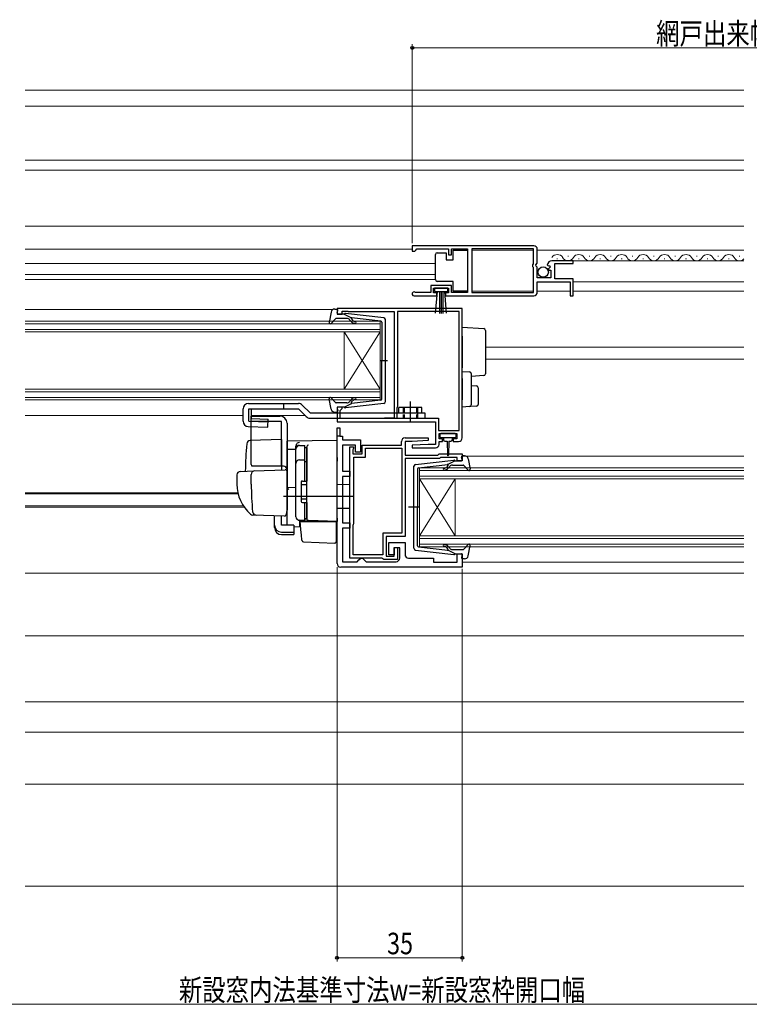
# Model space of a CAD drawing. Extents: x 0 to 990, y 0 to 1602.
# Drawn here: x 389 to 593, y 223 to 498 of the extents above; entities that cross this region are included whole.
import ezdxf

# ---------------------------------------------------------------- set-up
doc = ezdxf.new("R2010")
doc.units = 0
doc.linetypes.add('YHIDDEN_1', pattern=[4, 3, -1])
for name, color, linetype, lineweight in [('YKK_11', 7, 'CONTINUOUS', 30), ('YKK_12', 2, 'CONTINUOUS', 13), ('YKK_13', 4, 'CONTINUOUS', 30), ('YKK_D', 6, 'CONTINUOUS', 13), ('YSS_K', 3, 'CONTINUOUS', 13)]:
    doc.layers.add(name, color=color, linetype=linetype, lineweight=lineweight)
doc.styles.add('text-b', font='extslim2.shx', dxfattribs={"width": 0.8, "bigfont": 'extfont2.shx'})

msp = doc.modelspace()

# ---------------------------------------------------------------- linework, layer by layer
at = {"layer": 'YKK_11', "linetype": 'ByBlock', "lineweight": -2, "ltscale": 0.5}
for p, q in [((532.44, 434.72), (498.44, 434.72)), ((498.44, 434.72), (498.44, 433.22)), ((498.44, 433.22), (499.14, 433.22)), ((499.14, 433.22), (499.44, 433.52)), ((499.44, 433.52), (499.74, 433.82)), ((499.74, 433.82), (508.64, 433.82)), ((508.64, 433.82), (508.64, 432.22)), ((508.64, 432.22), (509.44, 432.22)), ((509.44, 432.22), (509.44, 433.82)), ((509.44, 433.82), (513.94, 433.82)), ((513.94, 433.82), (513.94, 421.62)), ((532.34, 433.82), (515.14, 433.82)), ((532.34, 433.82), (515.14, 433.82)), ((515.14, 433.82), (515.14, 421.62)), ((532.34, 429.62), (532.34, 433.82)), ((533.44, 429.89), (533.44, 433.72)), ((532.14, 429.42), (532.34, 429.62)), ((532.14, 428.82), (532.14, 429.42)), ((532.98, 429.35), (533.44, 429.89)), ((533.14, 429.02), (532.98, 429.35)), ((536.24, 429.34), (536.49, 429.13)), ((543.44, 430.52), (537.53, 430.52)), ((538.34, 425.52), (538.34, 429.72)), ((538.34, 429.72), (543.44, 429.72)), ((543.44, 429.72), (543.44, 430.52)), ((532.34, 428.62), (532.14, 428.82)), ((532.34, 421.62), (532.34, 428.62)), ((533.44, 428.72), (533.14, 429.02)), ((533.44, 425.72), (533.44, 428.72)), ((536.49, 429.13), (536.81, 429.21)), ((537.08, 428.74), (536.51, 428.18)), ((536.51, 428.18), (536.62, 427.92)), ((536.62, 427.92), (537.24, 427.92)), ((536.81, 429.21), (537.08, 428.74)), ((537.24, 427.92), (537.24, 425.72)), ((537.24, 425.72), (533.44, 425.72)), ((533.44, 421.72), (533.44, 424.62)), ((533.44, 424.62), (542.64, 424.62)), ((543.44, 425.52), (538.34, 425.52)), ((542.64, 424.62), (542.64, 420.72)), ((543.44, 420.72), (543.44, 425.52)), ((499.53, 421.62), (499.34, 421.69)), ((503.64, 421.62), (499.53, 421.62)), ((509.44, 423.62), (503.64, 423.62)), ((503.64, 423.62), (503.64, 421.62)), ((504.44, 421.52), (504.44, 422.82)), ((504.44, 422.82), (508.64, 422.82)), ((505.34, 421.52), (504.44, 421.52)), ((505.34, 420.72), (505.34, 421.52)), ((508.64, 421.52), (507.74, 421.52)), ((507.74, 421.52), (507.74, 420.72)), ((508.64, 422.82), (508.64, 421.52)), ((509.44, 421.62), (509.44, 423.62)), ((513.94, 421.62), (509.44, 421.62)), ((515.14, 421.62), (532.34, 421.62)), ((498.99, 420.72), (505.34, 420.72)), ((507.74, 420.72), (532.44, 420.72)), ((542.64, 420.72), (543.44, 420.72)), ((512.44, 417.22), (477.44, 417.22)), ((477.44, 417.22), (477.44, 415.62)), ((477.44, 415.62), (478.84, 415.62)), ((478.84, 415.62), (478.84, 416.42)), ((478.84, 416.42), (480.4, 416.42)), ((480.4, 416.42), (480.57, 416.37)), ((480.57, 416.37), (480.74, 416.32)), ((480.74, 416.32), (493.44, 416.32)), ((493.44, 416.32), (493.44, 386.52)), ((511.54, 416.32), (494.34, 416.32)), ((494.34, 416.32), (494.34, 389.82)), ((511.54, 383.12), (511.54, 416.32)), ((511.54, 383.12), (511.54, 416.32)), ((512.44, 381.02), (512.44, 417.22)), ((478.84, 389.62), (477.44, 389.62)), ((477.44, 389.62), (477.44, 385.52)), ((478.34, 388.72), (478.54, 388.92)), ((478.34, 386.42), (478.34, 388.72)), ((478.54, 388.92), (478.84, 389.22)), ((478.84, 389.22), (478.84, 389.62)), ((494.24, 389.6), (494.14, 389.37)), ((494.14, 389.37), (494.14, 386.52)), ((494.34, 389.82), (494.24, 389.6)), ((477.44, 385.52), (504.94, 385.52)), ((490.4, 386.42), (478.34, 386.42)), ((490.57, 386.47), (490.4, 386.42)), ((490.74, 386.52), (490.57, 386.47)), ((493.44, 386.52), (490.74, 386.52)), ((494.14, 386.52), (505.84, 386.52)), ((504.94, 385.52), (504.94, 379.22)), ((505.84, 386.52), (505.84, 383.12)), ((477.44, 345.92), (477.44, 383.82)), ((477.44, 383.82), (478.24, 383.82)), ((478.24, 383.82), (478.24, 381.52)), ((505.84, 383.12), (511.54, 383.12)), ((478.24, 381.52), (478.94, 381.52)), ((478.94, 381.52), (478.94, 380.52)), ((478.94, 380.52), (483.94, 380.52)), ((483.94, 380.52), (483.94, 377.02)), ((495.44, 379.02), (495.44, 380.02)), ((496.44, 381.02), (502.93, 381.02)), ((498.44, 380.02), (496.44, 380.02)), ((496.44, 380.02), (496.44, 376.22)), ((502.95, 380.26), (498.44, 380.02)), ((502.93, 381.02), (502.95, 380.26)), ((505.94, 380.72), (505.94, 382.22)), ((505.94, 382.22), (510.94, 382.22)), ((506.94, 380.72), (505.94, 380.72)), ((505.94, 379.22), (505.94, 380.02)), ((505.94, 380.02), (506.94, 380.02)), ((506.94, 380.02), (506.94, 380.72)), ((510.94, 380.72), (509.94, 380.72)), ((509.94, 380.72), (509.94, 380.02)), ((509.94, 380.02), (511.44, 380.02)), ((510.94, 382.22), (510.94, 380.72)), ((482.54, 379.02), (478.94, 379.02)), ((478.94, 379.02), (478.94, 371.72)), ((481.04, 347.42), (481.04, 378.52)), ((481.04, 378.52), (482.04, 378.52)), ((481.94, 377.9), (481.84, 377.67)), ((481.84, 377.67), (481.84, 376.52)), ((482.04, 378.12), (481.94, 377.9)), ((482.04, 378.52), (482.04, 378.12)), ((482.54, 377.02), (482.54, 379.02)), ((483.94, 377.02), (482.54, 377.02)), ((484.44, 376.52), (484.44, 379.02)), ((484.44, 379.02), (495.44, 379.02)), ((485.34, 375.62), (485.34, 378.12)), ((485.34, 378.12), (495.54, 378.12)), ((495.54, 378.12), (495.54, 354.42)), ((495.54, 378.12), (495.54, 354.42)), ((502.94, 379.22), (498.43, 378.98)), ((498.43, 378.98), (498.45, 378.22)), ((498.45, 378.22), (504.94, 378.22)), ((504.94, 379.22), (502.94, 379.22)), ((481.84, 376.52), (484.44, 376.52)), ((482.14, 357.12), (482.14, 375.62)), ((482.14, 375.62), (485.34, 375.62)), ((496.44, 376.22), (505.64, 376.22)), ((506.05, 375.22), (496.44, 375.22)), ((496.44, 375.22), (496.44, 353.42)), ((505.64, 376.22), (505.94, 376.52)), ((505.94, 376.52), (512.44, 376.52)), ((506.35, 375.52), (506.05, 375.22)), ((511.04, 375.52), (506.35, 375.52)), ((511.04, 374.62), (511.04, 375.52)), ((512.44, 374.62), (511.04, 374.62)), ((512.44, 376.52), (512.44, 374.62)), ((478.94, 371.72), (481.04, 371.72)), ((481.04, 371.72), (481.04, 370.22)), ((481.04, 370.22), (478.94, 370.22)), ((478.94, 370.22), (478.94, 357.32)), ((478.94, 357.32), (481.04, 357.32)), ((481.04, 355.82), (478.94, 355.82)), ((478.94, 355.82), (478.94, 346.42)), ((481.04, 357.32), (481.04, 355.82)), ((481.94, 356.67), (482.04, 356.9)), ((481.94, 348.32), (481.94, 356.67)), ((482.04, 356.9), (482.14, 357.12)), ((495.54, 354.42), (490.24, 354.42)), ((490.24, 354.42), (490.24, 348.32)), ((496.44, 353.42), (491.14, 353.42)), ((491.14, 353.42), (491.14, 347.92)), ((491.94, 348.32), (491.94, 351.82)), ((491.94, 351.82), (496.44, 351.82)), ((493.44, 347.92), (493.44, 350.42)), ((493.44, 350.42), (494.34, 350.42)), ((494.94, 350.32), (493.44, 350.32)), ((493.44, 350.32), (493.44, 348.32)), ((494.34, 350.42), (494.34, 347.02)), ((494.94, 347.42), (494.94, 350.32)), ((496.44, 351.82), (496.44, 348.42)), ((489.97, 347.42), (481.04, 347.42)), ((490.24, 348.32), (481.94, 348.32)), ((483.04, 346.42), (483.54, 346.92)), ((483.54, 346.92), (484.04, 347.42)), ((484.04, 347.42), (484.54, 347.42)), ((484.54, 347.42), (485.04, 346.92)), ((485.04, 346.92), (485.54, 346.42)), ((490.25, 347.22), (489.97, 347.42)), ((490.54, 347.02), (490.25, 347.22)), ((494.34, 347.02), (490.54, 347.02)), ((491.14, 347.92), (493.44, 347.92)), ((493.44, 348.32), (491.94, 348.32)), ((497.44, 347.42), (504.44, 347.42)), ((504.44, 347.42), (504.44, 346.32)), ((511.04, 346.32), (511.04, 348.62)), ((511.04, 348.62), (512.44, 348.62)), ((512.44, 348.62), (512.44, 344.92)), ((512.44, 344.92), (478.44, 344.92)), ((478.94, 346.42), (483.04, 346.42)), ((485.54, 346.42), (493.94, 346.42)), ((504.44, 346.32), (511.04, 346.32))]:
    msp.add_line(p, q, dxfattribs=at)
at = {"layer": 'YKK_11', "linetype": 'ByBlock', "lineweight": 30, "ltscale": 0.5}
for p, q in [((477.44, 381.52), (477.44, 383.82)), ((477.44, 381.52), (477.44, 383.82)), ((477.44, 383.82), (478.24, 383.82)), ((478.24, 383.82), (478.24, 381.52)), ((478.24, 381.52), (477.44, 381.52))]:
    msp.add_line(p, q, dxfattribs=at)
at = {"layer": 'YKK_11', "linetype": 'ByBlock', "lineweight": -2, "ltscale": 0.5}
for centre, radius, start, end in [((532.44, 433.72), 1, 0, 90), ((537.53, 429.22), 1.3, 90, 174.7841), ((498.99, 421.27), 0.55, 49.8808, 270), ((532.44, 421.72), 1, 270, 360), ((496.44, 380.02), 1, 90, 180), ((511.44, 381.02), 1, 270, 360), ((504.94, 379.22), 1, 270.0021, 360), ((493.94, 347.42), 1, 270, 360), ((497.44, 348.42), 1, 180, 270), ((478.44, 345.92), 1, 180, 270)]:
    msp.add_arc(centre, radius, start, end, dxfattribs=at)
at = {"layer": 'YKK_12', "linetype": 'Continuous', "lineweight": 13, "ltscale": 0.5}
for p, q in [((390.15, 478.22), (591.24, 478.22)), ((390.15, 473.72), (591.24, 473.72)), ((390.15, 458.62), (591.24, 458.62)), ((390.15, 455.82), (591.24, 455.82)), ((390.15, 440.22), (591.24, 440.22))]:
    msp.add_line(p, q, dxfattribs=at)
at = {"layer": 'YKK_12'}
for p, q in [((390.15, 433.72), (498.44, 433.72)), ((515.14, 433.52), (532.34, 433.52)), ((533.44, 433.52), (591.24, 433.52)), ((504.93, 429.72), (390.15, 429.72)), ((537.53, 430.52), (591.24, 430.52)), ((504.93, 426.72), (390.15, 426.72)), ((504.93, 425.32), (390.15, 425.32)), ((543.44, 424.62), (591.24, 424.62)), ((515.14, 422.02), (532.34, 422.02)), ((533.44, 422.02), (542.64, 422.02)), ((543.44, 422.02), (591.24, 422.02)), ((476.33, 416.92), (390.15, 416.92)), ((518.94, 406.42), (591.24, 406.42)), ((518.94, 403.02), (591.24, 403.02)), ((451.14, 387.32), (390.15, 387.32)), ((453.47, 387.32), (468.44, 387.32)), ((512.44, 375.92), (591.24, 375.92)), ((449.7, 365.63), (390.15, 365.63)), ((449.74, 365.42), (390.15, 365.42)), ((451.21, 362.02), (390.15, 362.02)), ((451.49, 361.62), (390.15, 361.62)), ((512.44, 346.32), (591.24, 346.32)), ((390.15, 343.22), (591.24, 343.22)), ((390.15, 325.72), (591.24, 325.72)), ((591.24, 307.22), (390.15, 307.22)), ((390.15, 298.82), (591.24, 298.82)), ((591.24, 284.22), (390.15, 284.22))]:
    msp.add_line(p, q, dxfattribs=at)
at = {"layer": 'YKK_12', "linetype": 'Continuous'}
for p, q in [((538.93, 431.02), (539.13, 431.02)), ((541.93, 431.78), (542.13, 431.78)), ((544.93, 431.02), (545.13, 431.02)), ((547.93, 431.78), (548.13, 431.78)), ((550.93, 431.02), (551.13, 431.02)), ((553.93, 431.78), (554.13, 431.78)), ((556.93, 431.02), (557.13, 431.02)), ((559.93, 431.78), (560.13, 431.78)), ((562.93, 431.02), (563.13, 431.02)), ((565.93, 431.78), (566.13, 431.78)), ((568.93, 431.02), (569.13, 431.02)), ((571.93, 431.78), (572.13, 431.78)), ((574.93, 431.02), (575.13, 431.02)), ((577.93, 431.78), (578.13, 431.78)), ((580.93, 431.02), (581.13, 431.02)), ((583.93, 431.78), (584.13, 431.78)), ((586.93, 431.02), (587.13, 431.02)), ((589.93, 431.78), (590.13, 431.78)), ((489.44, 413.62), (390.15, 413.62)), ((489.44, 412.92), (390.15, 412.92)), ((489.44, 413.62), (489.44, 410.62)), ((489.44, 411.32), (390.15, 411.32)), ((489.44, 410.62), (390.15, 410.62)), ((479.44, 410.62), (479.44, 394.62)), ((489.44, 410.62), (479.44, 394.62)), ((489.44, 394.62), (479.44, 410.62)), ((489.44, 410.62), (489.44, 394.62)), ((489.44, 394.62), (390.15, 394.62)), ((489.44, 393.92), (390.15, 393.92)), ((489.44, 394.62), (489.44, 391.62)), ((489.44, 392.32), (390.15, 392.32)), ((489.44, 391.62), (390.15, 391.62)), ((500.44, 369.62), (500.44, 372.62)), ((500.44, 372.62), (591.24, 372.62)), ((500.44, 371.92), (591.24, 371.92)), ((500.44, 370.32), (591.24, 370.32)), ((500.44, 369.62), (500.44, 353.62)), ((500.44, 369.62), (510.44, 353.62)), ((500.44, 353.62), (510.44, 369.62)), ((500.44, 369.62), (591.24, 369.62)), ((510.44, 369.62), (510.44, 353.62)), ((500.44, 350.62), (500.44, 353.62)), ((500.44, 353.62), (591.24, 353.62)), ((500.44, 352.92), (591.24, 352.92)), ((500.44, 351.32), (591.24, 351.32)), ((500.44, 350.62), (591.24, 350.62))]:
    msp.add_line(p, q, dxfattribs=at)
for centre, start, end in [((539.03, 430.56), 29.2025, 150.7975), ((545.03, 430.56), 29.2025, 150.7975), ((551.03, 430.56), 29.2025, 150.7975), ((557.03, 430.56), 29.2025, 150.7975), ((563.03, 430.56), 29.2025, 150.7975), ((569.03, 430.56), 29.2025, 150.7975), ((575.03, 430.56), 29.2025, 150.7975), ((581.03, 430.56), 29.2025, 150.7975), ((587.03, 430.56), 29.2025, 150.7975), ((542.03, 432.24), 209.2025, 330.7975), ((548.03, 432.24), 209.2025, 330.7975), ((554.03, 432.24), 209.2025, 330.7975), ((560.03, 432.24), 209.2025, 330.7975), ((566.03, 432.24), 209.2025, 330.7975), ((572.03, 432.24), 209.2025, 330.7975), ((578.03, 432.24), 209.2025, 330.7975), ((584.03, 432.24), 209.2025, 330.7975), ((590.03, 432.24), 209.2025, 314.7212)]:
    msp.add_arc(centre, 1.72, start, end, dxfattribs=at)
at = {"layer": 'YKK_13', "linetype": 'Continuous', "ltscale": 0.5}
for p, q in [((504.93, 431.77), (504.93, 432.27)), ((505.43, 432.77), (507.93, 432.77)), ((507.93, 432.77), (507.93, 430.77)), ((509.93, 430.77), (509.93, 433.47)), ((509.93, 433.47), (513.93, 433.47)), ((513.93, 433.47), (513.93, 422.07)), ((504.93, 425.77), (504.93, 431.77)), ((507.93, 430.77), (509.93, 430.77)), ((504.93, 425.27), (504.93, 425.77)), ((509.93, 424.77), (505.43, 424.77)), ((509.93, 422.07), (509.93, 424.77)), ((508.44, 422.82), (504.64, 422.82)), ((504.64, 422.82), (504.64, 421.97)), ((504.64, 421.97), (508.44, 421.97)), ((505, 415.84), (505.54, 421.97)), ((506.04, 421.97), (506.04, 415.82)), ((506.54, 421.97), (506.54, 415.82)), ((507.04, 421.97), (507.04, 415.82)), ((508.07, 415.84), (507.54, 421.97)), ((508.44, 421.97), (508.44, 422.82)), ((513.93, 422.07), (509.93, 422.07))]:
    msp.add_line(p, q, dxfattribs=at)
at = {"layer": 'YKK_13', "ltscale": 0.5}
for p, q in [((475.78, 416.2), (475.24, 413.28)), ((476.77, 417.02), (477.33, 417.02)), ((477.45, 416), (477.62, 416.64)), ((479.43, 415.62), (477.73, 415.62)), ((479.43, 415.62), (481.43, 414.61)), ((490.49, 414.57), (479.75, 415.82)), ((476.95, 414.32), (475.76, 413.02)), ((480.17, 414.42), (477.17, 414.42)), ((481.36, 413.56), (480.93, 414.06)), ((481.42, 414.26), (481.74, 413.88)), ((489.67, 413.65), (481.43, 414.61)), ((489.93, 413.35), (489.93, 402.62)), ((490.93, 391.17), (490.93, 414.08)), ((489.36, 402.62), (491.49, 402.62)), ((489.93, 391.89), (489.93, 402.62)), ((475.78, 389.04), (475.24, 391.97)), ((476.95, 390.92), (475.76, 392.22)), ((480.17, 390.82), (477.17, 390.82)), ((481.36, 391.69), (480.93, 391.18)), ((481.42, 390.98), (481.74, 391.36)), ((489.67, 391.59), (481.43, 390.63)), ((497.94, 385.62), (497.94, 391.17)), ((451.14, 385.68), (451.14, 389.12)), ((452.64, 390.62), (466.64, 390.62)), ((452.76, 389.12), (466.64, 389.12)), ((469.86, 388.02), (501.94, 388.02)), ((476.77, 388.22), (477.33, 388.22)), ((477.45, 389.24), (477.62, 388.6)), ((479.43, 389.62), (477.73, 389.62)), ((479.43, 389.62), (481.43, 390.63)), ((490.49, 390.67), (479.75, 389.42)), ((501.14, 389.52), (494.74, 389.52)), ((494.74, 388.02), (494.74, 389.52)), ((501.14, 388.02), (501.14, 389.52)), ((501.94, 388.02), (501.94, 386.52)), ((453.43, 373.62), (453.43, 387.12)), ((453.43, 387.12), (461.43, 387.12)), ((461.93, 385.62), (453.43, 385.62)), ((461.93, 373.12), (461.93, 385.62)), ((463.43, 385.12), (463.43, 360.82)), ((465.93, 358.97), (465.93, 377.85)), ((466.93, 378.85), (468.43, 378.85)), ((468.43, 368.97), (468.43, 378.87)), ((468.43, 378.34), (468.93, 378.34)), ((468.93, 378.34), (468.93, 368.97)), ((466.93, 374.9), (468.43, 374.9)), ((468.43, 374.38), (468.93, 374.38)), ((499.38, 373.57), (510.12, 374.82)), ((510.43, 374.62), (508.43, 373.61)), ((510.43, 374.62), (512.13, 374.62)), ((512.42, 375), (512.24, 375.64)), ((513.1, 376.02), (512.53, 376.02)), ((514.08, 375.2), (514.63, 372.28)), ((498.93, 350.17), (498.93, 373.08)), ((499.93, 372.35), (499.93, 361.62)), ((500.2, 372.65), (508.43, 373.61)), ((508.45, 373.26), (508.12, 372.88)), ((508.51, 372.56), (508.93, 373.06)), ((509.7, 373.42), (512.7, 373.42)), ((512.92, 373.32), (514.11, 372.02)), ((467.73, 368.97), (468.93, 368.97)), ((467.43, 368.67), (467.43, 363.27)), ((467.43, 367.97), (468.93, 367.97)), ((467.43, 363.97), (468.93, 363.97)), ((467.73, 362.97), (468.93, 362.97)), ((468.43, 357.97), (468.43, 362.97)), ((468.93, 362.97), (468.93, 358.47)), ((500.51, 361.62), (497.38, 361.62)), ((499.93, 350.89), (499.93, 361.62)), ((468.43, 357.97), (466.93, 357.97)), ((468.43, 358.47), (468.93, 358.47)), ((499.38, 349.67), (510.12, 348.42)), ((500.2, 350.59), (508.43, 349.63)), ((508.45, 349.98), (508.12, 350.36)), ((510.43, 348.62), (508.43, 349.63)), ((508.51, 350.69), (508.93, 350.18)), ((509.7, 349.82), (512.7, 349.82)), ((512.92, 349.92), (514.11, 351.22)), ((514.08, 348.04), (514.63, 350.97)), ((510.43, 348.62), (512.13, 348.62)), ((512.42, 348.24), (512.24, 347.6)), ((513.1, 347.22), (512.53, 347.22))]:
    msp.add_line(p, q, dxfattribs=at)
at = {"layer": 'YKK_13'}
for p, q in [((512.44, 411.92), (518.47, 411.55)), ((512.44, 409.43), (512.44, 411.92)), ((518.94, 411.06), (518.94, 409.06)), ((512.44, 409.43), (512.44, 400.62)), ((518.94, 409.06), (518.94, 400.93)), ((512.44, 399.62), (512.44, 400.62)), ((512.44, 399.62), (514.47, 399.5)), ((512.44, 397.63), (512.44, 399.62)), ((518.94, 400.93), (518.94, 398.94)), ((512.44, 397.63), (512.44, 391.62)), ((514.94, 399), (514.94, 397.5)), ((518.47, 398.44), (514.94, 398.22)), ((514.94, 397.5), (514.94, 391.74)), ((514.94, 395.62), (516.47, 395.53)), ((516.94, 395.03), (516.94, 390.37)), ((512.44, 389.62), (512.44, 391.62)), ((514.94, 391.74), (514.94, 390.25)), ((462.44, 390.62), (462.44, 389.12)), ((466.64, 389.12), (468.8, 386.96)), ((467.7, 390.18), (469.86, 388.02)), ((499.94, 388.02), (499.94, 386.52)), ((514.47, 389.75), (512.44, 389.62)), ((516.47, 389.87), (514.47, 389.75)), ((469.86, 386.52), (501.94, 386.52)), ((461.93, 380.57), (453.11, 380.26)), ((461.93, 380.57), (461.93, 372.07)), ((477.43, 380.32), (463.43, 380.07)), ((463.43, 377.85), (463.43, 380.07)), ((477.43, 375.52), (477.43, 380.32)), ((506.14, 381.92), (506.14, 381.42)), ((510.44, 382.22), (506.44, 382.22)), ((506.44, 381.12), (510.44, 381.12)), ((507.19, 381.12), (507.19, 380.52)), ((507.59, 380.12), (508.19, 380.12)), ((508.19, 380.12), (508.29, 376.17)), ((508.69, 380.12), (508.59, 376.17)), ((508.69, 380.12), (509.29, 380.12)), ((509.69, 380.52), (509.69, 381.12)), ((510.74, 381.42), (510.74, 381.92)), ((463.43, 379.62), (463.43, 379.63)), ((463.43, 379.42), (463.43, 379.62)), ((463.43, 377.85), (465.93, 377.88)), ((463.43, 366.67), (463.43, 377.85)), ((465.93, 377.94), (465.93, 378.74)), ((465.93, 358.99), (465.93, 377.94)), ((468.93, 378.47), (468.94, 378.51)), ((468.93, 374.83), (468.93, 378.47)), ((468.93, 377.15), (468.93, 376.7)), ((468.93, 374.34), (468.93, 374.83)), ((468.93, 358.9), (468.93, 374.34)), ((477.43, 375.52), (477.43, 374.56)), ((477.43, 358.62), (477.43, 374.56)), ((450.4, 371.66), (454.19, 371.8)), ((462.43, 373.12), (453.57, 373.12)), ((454.19, 371.8), (462.92, 372.1)), ((463.43, 371.6), (463.43, 361.12)), ((449.43, 370.66), (449.43, 368.12)), ((453.43, 368.12), (453.43, 370.82)), ((468.93, 369.12), (468.93, 369.62)), ((463.43, 367.82), (463.43, 368.42)), ((463.43, 366.82), (463.43, 367.42)), ((465.93, 367.12), (463.43, 367.08)), ((463.43, 363.33), (463.43, 367.07)), ((463.43, 366.3), (463.43, 366.67)), ((463.43, 365.34), (463.43, 366.3)), ((480.93, 367.92), (477.43, 367.98)), ((480.93, 367.92), (480.93, 361.32)), ((481.93, 364.62), (462.43, 364.62)), ((463.43, 365.3), (463.43, 365.34)), ((463.43, 363.82), (463.43, 364.42)), ((463.43, 362.82), (463.43, 363.42)), ((463.43, 362.82), (463.43, 363.42)), ((463.43, 362.82), (463.43, 363.42)), ((463.43, 362.5), (463.43, 363.33)), ((463.4, 360.86), (463.2, 359.57)), ((463.43, 361.12), (463.4, 360.86)), ((463.43, 362.82), (463.43, 361.12)), ((463.43, 362.82), (463.43, 361.12)), ((463.43, 356.75), (463.43, 362.5)), ((468.93, 362.42), (468.93, 362.92)), ((480.93, 361.32), (477.43, 361.26)), ((454.69, 359.42), (453.84, 359.45)), ((462.69, 359.15), (453.86, 359.45)), ((459.93, 356.61), (459.93, 359.24)), ((461.93, 356.61), (461.93, 359.17)), ((469.42, 357.9), (466.9, 357.99)), ((466.9, 357.99), (466.9, 356.2)), ((468.93, 358.4), (468.93, 358.9)), ((477.43, 357.62), (469.42, 357.9)), ((477.43, 358.62), (477.43, 357.62)), ((459.93, 355.95), (459.93, 356.61)), ((465.33, 356.61), (461.93, 356.61)), ((465.33, 356.61), (465.33, 354.67)), ((465.33, 356.23), (466.9, 356.2)), ((467.41, 354.47), (467.13, 357.62)), ((467.13, 357.62), (467.16, 357.62)), ((467.16, 357.62), (477.13, 357.62)), ((476.43, 357.65), (477.43, 357.62)), ((477.13, 357.62), (477.13, 354.28)), ((461.93, 354.67), (465.33, 354.67)), ((461.93, 354.01), (465.33, 354.01)), ((465.33, 354.67), (465.33, 354.01)), ((467.45, 354.01), (467.41, 354.47)), ((467.59, 352.39), (467.45, 354.01)), ((477.13, 354.28), (477.13, 353.64)), ((477.13, 353.64), (477.13, 351.93)), ((468.07, 351.94), (476.82, 351.63))]:
    msp.add_line(p, q, dxfattribs=at)
at = {"layer": 'YKK_13', "linetype": 'Continuous', "lineweight": 30}
for p, q in [((451.14, 385.68), (451.14, 389.12)), ((452.76, 385.67), (452.76, 389.12)), ((453.47, 386.42), (453.47, 389.12)), ((452.76, 385.67), (458.12, 385.52)), ((453.47, 386.42), (458.14, 386.29)), ((458.07, 384.02), (458.14, 386.29)), ((452.6, 384.18), (458.07, 384.02))]:
    msp.add_line(p, q, dxfattribs=at)
at = {"layer": 'YKK_13', "linetype": 'YHIDDEN_1', "ltscale": 0.5}
for p, q in [((495.94, 389.52), (495.94, 386.52)), ((496.24, 389.52), (496.24, 386.52)), ((499.64, 389.52), (499.64, 386.52)), ((499.94, 389.52), (499.94, 388.02))]:
    msp.add_line(p, q, dxfattribs=at)
at = {"layer": 'YKK_13', "linetype": 'Continuous', "ltscale": 0.5}
msp.add_circle((535.08, 427.37), 1.45, dxfattribs=at)
for centre, start, end in [((505.43, 432.27), 90, 180), ((505.43, 425.27), 180, 270)]:
    msp.add_arc(centre, 0.5, start, end, dxfattribs=at)
at = {"layer": 'YKK_13', "ltscale": 0.5}
for centre, radius, start, end in [((476.77, 416.02), 1, 90, 169.4879), ((477.33, 416.72), 0.3, 344.4346, 90), ((477.73, 415.92), 0.3, 164.4346, 270), ((479.72, 415.52), 0.3, 83.3791, 160.5288), ((475.53, 413.22), 0.3, 169.4879, 317.6447), ((477.17, 414.12), 0.3, 90, 137.6447), ((480.17, 413.42), 1, 40, 90), ((482.51, 414.52), 1.5, 220, 270), ((481.57, 414.39), 0.2, 83.3791, 220), ((482.51, 414.52), 1, 220, 270), ((482.51, 413.27), 0.25, 270, 90), ((489.63, 413.35), 0.3, 0, 83.3791), ((490.43, 414.08), 0.5, 0, 83.3791), ((475.53, 392.02), 0.3, 42.3553, 190.5121), ((477.17, 391.12), 0.3, 222.3553, 270), ((480.17, 391.82), 1, 270, 320), ((482.51, 390.72), 1.5, 90, 140), ((481.57, 390.85), 0.2, 140, 276.6209), ((482.51, 390.72), 1, 90, 140), ((482.51, 391.97), 0.25, 270, 90), ((489.63, 391.89), 0.3, 276.6209, 0), ((490.43, 391.17), 0.5, 276.6209, 0), ((452.64, 389.12), 1.5, 90, 180), ((466.64, 389.12), 1.5, 45, 90), ((476.77, 389.22), 1, 190.5121, 270), ((477.33, 388.52), 0.3, 270, 15.5654), ((477.73, 389.32), 0.3, 90, 195.5654), ((479.72, 389.72), 0.3, 199.4712, 276.6209), ((461.43, 385.12), 2, 0, 90), ((466.93, 377.85), 1, 90, 180), ((466.93, 373.9), 1, 90, 180), ((510.15, 374.52), 0.3, 19.4712, 96.6209), ((512.13, 374.92), 0.3, 270, 15.5654), ((512.53, 375.72), 0.3, 90, 195.5654), ((513.1, 375.02), 1, 10.5121, 90), ((454.43, 373.62), 1, 180, 210), ((499.43, 373.08), 0.5, 96.6209, 180), ((500.23, 372.35), 0.3, 96.6209, 180), ((507.36, 372.27), 0.25, 90, 270), ((507.36, 373.52), 1, 270, 320), ((507.36, 373.52), 1.5, 270, 320), ((508.29, 373.39), 0.2, 320, 96.6209), ((509.7, 372.42), 1, 90, 140), ((512.7, 373.12), 0.3, 42.3553, 90), ((514.33, 372.22), 0.3, 222.3553, 10.5121), ((467.73, 368.67), 0.3, 90, 180), ((467.73, 363.27), 0.3, 180, 270), ((466.93, 358.97), 1, 180, 270), ((499.43, 350.17), 0.5, 180, 263.3791), ((500.23, 350.89), 0.3, 180, 263.3791), ((507.36, 350.97), 0.25, 90, 270), ((507.36, 349.72), 1.5, 40, 90), ((507.36, 349.72), 1, 40, 90), ((508.29, 349.85), 0.2, 263.3791, 40), ((509.7, 350.82), 1, 220, 270), ((512.7, 350.12), 0.3, 270, 317.6447), ((514.33, 351.02), 0.3, 349.4879, 137.6447), ((510.15, 348.72), 0.3, 263.3791, 340.5288), ((512.13, 348.32), 0.3, 344.4346, 90), ((512.53, 347.52), 0.3, 164.4346, 270), ((513.1, 348.22), 1, 270, 349.4879)]:
    msp.add_arc(centre, radius, start, end, dxfattribs=at)
at = {"layer": 'YKK_13'}
for centre, radius, start, end in [((518.44, 411.06), 0.5, 0, 86.5), ((514.44, 399), 0.5, 0, 86.5), ((518.44, 398.94), 0.5, 273.5, 0), ((516.44, 395.03), 0.5, 0, 86.5), ((514.44, 390.25), 0.5, 273.5, 0), ((516.44, 390.37), 0.5, 273.5, 0), ((469.86, 388.02), 1.5, 225, 270), ((453.14, 379.26), 1, 92, 175.1492), ((506.44, 381.92), 0.3, 90, 180), ((506.44, 381.42), 0.3, 180, 270), ((507.59, 380.52), 0.4, 180, 270), ((509.29, 380.52), 0.4, 270, 359.9978), ((510.44, 381.92), 0.3, 0, 90), ((510.44, 381.42), 0.3, 270, 0), ((566.73, 369.62), 115, 175.1492, 178.9576), ((466.93, 378.74), 1, 128.5722, 180), ((466.93, 377.94), 0.998, 91.8752, 180.0176), ((466.94, 378.73), 1.01, 92.3929, 128.6594), ((469.5, 378.46), 0.569, 98.6541, 174.8787), ((508.44, 376.17), 0.15, 181.5265, 358.4731), ((450.43, 370.66), 1, 92, 180), ((454.43, 370.82), 1, 92, 180), ((462.43, 372.12), 1, 0, 90), ((462.93, 371.6), 0.5, 0, 92), ((460.43, 368.02), 11, 179.4814, 229.1719), ((534.43, 368.13), 81, 180.0086, 185.5306), ((458.44, 361.19), 7.72, 44.7071, 49.6811), ((453.9, 360.45), 1, 229.1719, 268), ((454.81, 360.42), 1, 185.5306, 268), ((462.71, 359.64), 0.5, 268, 351.4692), ((466.93, 358.99), 1, 180, 268), ((469.43, 358.4), 0.5, 180, 268), ((463.93, 356.75), 0.5, 180, 196.5703), ((468.09, 352.44), 0.5, 185, 268.027), ((476.83, 351.93), 0.3, 268, 0)]:
    msp.add_arc(centre, radius, start, end, dxfattribs=at)
at = {"layer": 'YKK_13', "linetype": 'Continuous', "lineweight": 30}
msp.add_arc((452.64, 385.68), 1.5, 180, 268.3634, dxfattribs=at)
at = {"layer": 'YKK_13'}
for centre in [(461.93, 356.61), (461.93, 355.95)]:
    msp.add_ellipse(centre, major_axis=(2, 0), ratio=0.971846, start_param=3.141593, end_param=4.712389, dxfattribs=at)
at = {"layer": 'YKK_D'}
for p, q in [((498.44, 435.42), (498.44, 491.02)), ((498.44, 490.02), (697.94, 490.02)), ((477.44, 344.92), (477.44, 234.72)), ((512.44, 344.42), (512.44, 234.72)), ((477.44, 235.72), (512.44, 235.72)), ((273.44, 222.72), (691.44, 222.72))]:
    msp.add_line(p, q, dxfattribs=at)
at = {"layer": 'YKK_D', "linetype": 'ByBlock', "lineweight": -2}
for centre in [(498.44, 490.02), (477.44, 235.72), (512.44, 235.72)]:
    msp.add_circle(centre, 0.425, dxfattribs=at)
at = {"layer": 'YSS_K', "linetype": 'Continuous', "ltscale": 1.5}
msp.add_line((390.15, 255.72), (591.24, 255.72), dxfattribs=at)

# ---------------------------------------------------------------- texts
at = {"layer": 'YKK_D', "style": 'text-b', "width": 0.8}
for s, p in [('網戸出来幅=W/2-20.5', (566.67, 491.02)), ('35', (491.42, 236.72)), ('新設窓内法基準寸法w=新設窓枠開口幅', (433.16, 223.72))]:
    msp.add_text(s, height=6, dxfattribs=at).set_placement(p)

doc.saveas('drawing.dxf')
